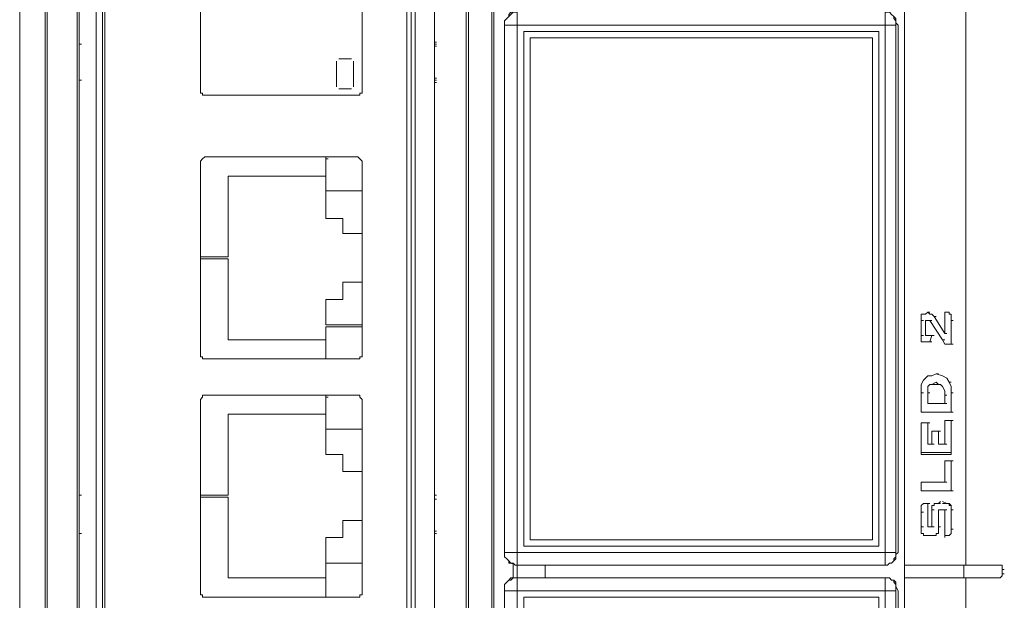
# Model space of a CAD drawing. Units: inches. Extents: x 1.55 to 8.5, y -7.38 to -3.91.
# Drawn here: x 3.04 to 4.12, y -6.21 to -5.58 of the extents above; entities that cross this region are included whole.
import ezdxf

# ---------------------------------------------------------------- set-up
doc = ezdxf.new("R2010")
doc.units = ezdxf.units.IN
doc.header["$MEASUREMENT"] = 0
doc.layers.add('Layer 1', color=7, linetype='Continuous')

msp = doc.modelspace()

# ---------------------------------------------------------------- linework, layer by layer
at = {"layer": 'Layer 1', "color": 7, "lineweight": 18, "true_color": 0xffffff}
for points in [[(4.0069, -6.7823), (4.0069, -4.9623)], [(3.0362, -4.988), (3.0362, -6.7567)], [(3.0642, -6.7567), (3.0642, -4.988)], [(3.0642, -6.7567), (3.0642, -4.988)], [(3.0642, -6.7567), (3.0642, -4.988)], [(3.0642, -4.988), (3.0642, -6.7567)], [(3.0665, -4.988), (3.0665, -6.7567)], [(3.0992, -4.988), (3.0992, -6.7567)], [(3.1015, -4.988), (3.1015, -6.7567)], [(3.1202, -4.988), (3.1202, -6.7567)], [(3.1272, -4.988), (3.1272, -6.7567)], [(3.1272, -4.988), (3.1272, -6.7567)], [(3.1296, -4.988), (3.1296, -6.7567)], [(3.4609, -6.7567), (3.4609, -4.988)], [(3.4656, -6.7567), (3.4656, -4.988)], [(3.4656, -6.7567), (3.4656, -4.988)], [(3.4702, -6.7567), (3.4702, -4.988)], [(3.4912, -6.7567), (3.4912, -4.988)], [(3.4912, -6.7567), (3.4912, -4.988)], [(3.5262, -6.7567), (3.5262, -4.988)], [(3.5262, -4.988), (3.5262, -6.7567)], [(3.5262, -4.988), (3.5262, -6.7567)], [(3.5285, -4.988), (3.5285, -6.7567)], [(3.5285, -6.7567), (3.5285, -4.988)], [(3.5542, -6.7567), (3.5542, -4.988)], [(3.5566, -4.988), (3.5566, -6.7567)], [(3.0992, -5.604), (3.0992, -5.149)], [(3.1015, -5.149), (3.1015, -5.6017)], [(3.4912, -5.149), (3.4912, -5.604)], [(3.4912, -5.6017), (3.4912, -5.149)], [(3.2345, -5.45), (3.2345, -5.6577)], [(3.4119, -5.6577), (3.4119, -5.45)], [(3.5682, -5.583), (3.5682, -5.5807), (3.5682, -5.5783), (3.5706, -5.576), (3.5729, -5.5737), (3.5752, -5.5713), (3.5775, -5.569), (3.5799, -5.569), (3.5822, -5.569)], [(3.5682, -5.583), (3.5682, -5.5807), (3.5682, -5.5783), (3.5706, -5.576), (3.5729, -5.5737), (3.5729, -5.5713), (3.5752, -5.569), (3.5799, -5.569), (3.5822, -5.569)], [(3.5822, -5.569), (3.5822, -5.583)], [(3.9859, -5.569), (3.9859, -5.583)], [(3.9859, -5.569), (3.9882, -5.569), (3.9906, -5.569), (3.9929, -5.5713), (3.9952, -5.5737), (3.9952, -5.576), (3.9975, -5.5783), (3.9975, -5.5807), (3.9975, -5.583)], [(3.9859, -5.569), (3.9882, -5.569), (3.9906, -5.569), (3.9929, -5.5713), (3.9952, -5.5737), (3.9975, -5.576), (3.9975, -5.5783), (3.9975, -5.5807), (3.9999, -5.583)], [(4.0069, -6.1757), (4.0069, -5.569)], [(4.0745, -6.1757), (4.0745, -5.569)], [(3.5682, -6.1617), (3.5682, -5.583)], [(3.5682, -5.583), (3.5822, -5.583)], [(3.5706, -5.583), (3.5682, -5.583)], [(3.5682, -6.1617), (3.5682, -5.583)], [(3.5822, -5.583), (3.5822, -6.1617)], [(3.9859, -5.583), (3.5822, -5.583)], [(3.9859, -6.1617), (3.9859, -5.583)], [(3.9975, -5.583), (3.9859, -5.583)], [(3.9975, -5.583), (3.9975, -6.1617)], [(3.9999, -5.583), (3.9999, -6.1617)], [(3.9789, -5.59), (3.5892, -5.59)], [(3.5892, -5.59), (3.5892, -6.1547)], [(3.9789, -6.1547), (3.9789, -5.59)], [(3.0992, -5.6063), (3.0992, -5.6413)], [(3.1015, -5.604), (3.1015, -5.6437)], [(3.1039, -5.604), (3.1015, -5.604)], [(3.4936, -5.6017), (3.4912, -5.6017)], [(3.4936, -5.604), (3.4912, -5.604)], [(3.4912, -5.6437), (3.4912, -5.604)], [(3.4912, -5.6413), (3.4912, -5.6063)], [(3.4936, -5.6063), (3.4912, -5.6063)], [(3.9719, -5.597), (3.5962, -5.597)], [(3.5962, -5.597), (3.5962, -6.1477)], [(3.9719, -6.1477), (3.9719, -5.597)], [(3.3839, -5.6507), (3.3839, -5.6227)], [(3.3862, -5.6203), (3.4002, -5.6203)], [(3.4025, -5.6227), (3.4025, -5.6507)], [(3.0992, -6.101), (3.0992, -5.6437)], [(3.1039, -5.6437), (3.1015, -5.6437)], [(3.1015, -5.646), (3.1015, -6.0987)], [(3.4936, -5.6413), (3.4912, -5.6413)], [(3.4912, -5.6437), (3.4912, -6.101)], [(3.4936, -5.6437), (3.4912, -5.6437)], [(3.4912, -6.0987), (3.4912, -5.646)], [(3.4936, -5.646), (3.4912, -5.646)], [(3.2345, -5.6577), (3.2369, -5.6577), (3.2369, -5.66), (3.2392, -5.66)], [(3.2392, -5.66), (3.4072, -5.66)], [(3.4002, -5.653), (3.3862, -5.653)], [(3.4072, -5.66), (3.4095, -5.66), (3.4095, -5.6577), (3.4119, -5.6577)], [(3.2392, -5.7277), (3.2369, -5.73), (3.2345, -5.7323)], [(3.2345, -5.7323), (3.2345, -5.9447)], [(3.4072, -5.7277), (3.2392, -5.7277)], [(3.3722, -5.765), (3.3722, -5.7603), (3.3722, -5.7557), (3.3722, -5.751), (3.3722, -5.7463), (3.3722, -5.7417), (3.3722, -5.737), (3.3722, -5.7323), (3.3722, -5.7277)], [(3.3722, -5.7487), (3.3722, -5.7277)], [(3.3745, -5.73), (3.3722, -5.73)], [(3.4119, -5.7323), (3.4095, -5.73), (3.4072, -5.7277)], [(3.4119, -5.9447), (3.4119, -5.7323)], [(3.2649, -5.7487), (3.3722, -5.7487)], [(3.2649, -5.8373), (3.2649, -5.7487)], [(3.3722, -5.765), (3.4119, -5.765)], [(3.4119, -5.765), (3.3722, -5.765)], [(3.3722, -5.765), (3.3722, -5.7953)], [(3.3722, -5.7953), (3.3909, -5.7953)], [(3.3909, -5.7953), (3.3909, -5.8117)], [(3.3909, -5.8117), (3.4119, -5.8117)], [(3.2345, -5.8373), (3.2649, -5.8373)], [(3.2649, -5.8397), (3.2345, -5.8397)], [(3.2649, -5.9283), (3.2649, -5.8397)], [(3.3909, -5.8653), (3.3909, -5.884)], [(3.4119, -5.8653), (3.3909, -5.8653)], [(3.3722, -5.884), (3.3722, -5.912)], [(3.3909, -5.884), (3.3722, -5.884)], [(3.3722, -5.912), (3.4119, -5.912)], [(3.3722, -5.9493), (3.3722, -5.947), (3.3722, -5.9423), (3.3722, -5.9377), (3.3722, -5.933), (3.3722, -5.926), (3.3722, -5.9213), (3.3722, -5.9167), (3.3722, -5.9143)], [(3.3722, -5.9143), (3.4119, -5.9143)], [(3.3722, -5.9283), (3.2649, -5.9283)], [(3.3722, -5.9493), (3.3722, -5.9283)], [(3.2345, -5.9447), (3.2345, -5.947), (3.2369, -5.947), (3.2369, -5.9493), (3.2392, -5.9493)], [(3.2392, -5.9493), (3.4072, -5.9493)], [(3.4072, -5.9493), (3.4095, -5.9493), (3.4095, -5.947), (3.4119, -5.947), (3.4119, -5.9447)], [(3.2392, -5.989), (3.2369, -5.989), (3.2369, -5.9913), (3.2345, -5.9937)], [(3.2345, -5.9937), (3.2345, -6.206)], [(3.4072, -5.989), (3.2392, -5.989)], [(3.3722, -6.0263), (3.3722, -6.0217), (3.3722, -6.017), (3.3722, -6.0123), (3.3722, -6.0077), (3.3722, -6.003), (3.3722, -5.996), (3.3722, -5.9913), (3.3722, -5.989)], [(3.3722, -6.01), (3.3722, -5.989)], [(3.3745, -5.9913), (3.3722, -5.9913)], [(3.4119, -5.9937), (3.4095, -5.9913), (3.4095, -5.989), (3.4072, -5.989)], [(3.4119, -6.206), (3.4119, -5.9937)], [(3.2649, -6.01), (3.3722, -6.01)], [(3.2649, -6.0987), (3.2649, -6.01)], [(3.3722, -6.0263), (3.4119, -6.0263)], [(3.3722, -6.0263), (3.3722, -6.0543)], [(3.4119, -6.0263), (3.3722, -6.0263)], [(3.3722, -6.0543), (3.3909, -6.0543)], [(3.3909, -6.0543), (3.3909, -6.073)], [(3.3909, -6.073), (3.4119, -6.073)], [(3.0992, -6.1033), (3.0992, -6.1383)], [(3.1039, -6.0987), (3.1015, -6.0987)], [(3.1015, -6.101), (3.1015, -6.1383)], [(3.2345, -6.0987), (3.2649, -6.0987)], [(3.2649, -6.101), (3.2345, -6.101)], [(3.2649, -6.1897), (3.2649, -6.101)], [(3.4936, -6.0987), (3.4912, -6.0987)], [(3.4936, -6.0987), (3.4912, -6.0987)], [(3.4912, -6.101), (3.4912, -6.1383)], [(3.4912, -6.1383), (3.4912, -6.1033)], [(3.4936, -6.1033), (3.4912, -6.1033)], [(3.3909, -6.1267), (3.3909, -6.1453)], [(3.4119, -6.1267), (3.3909, -6.1267)], [(3.0992, -6.5957), (3.0992, -6.1407)], [(3.1039, -6.1407), (3.1015, -6.1407)], [(3.1015, -6.1407), (3.1015, -6.5957)], [(3.3722, -6.1453), (3.3722, -6.1733)], [(3.3909, -6.1453), (3.3722, -6.1453)], [(3.4936, -6.1383), (3.4912, -6.1383)], [(3.4912, -6.1407), (3.4912, -6.5957)], [(3.4936, -6.1407), (3.4912, -6.1407)], [(3.4912, -6.5957), (3.4912, -6.1407)], [(3.4936, -6.1407), (3.4912, -6.1407)], [(3.5892, -6.1547), (3.9789, -6.1547)], [(3.5962, -6.1477), (3.9719, -6.1477)], [(3.5822, -6.1617), (3.5682, -6.1617)], [(3.5822, -6.1757), (3.5799, -6.1757), (3.5775, -6.1733), (3.5752, -6.1733), (3.5729, -6.171), (3.5706, -6.1687), (3.5682, -6.1663), (3.5682, -6.164), (3.5682, -6.1617)], [(3.5706, -6.1617), (3.5682, -6.1617)], [(3.5822, -6.1757), (3.5799, -6.1757), (3.5752, -6.1733), (3.5729, -6.1733), (3.5729, -6.171), (3.5706, -6.1687), (3.5682, -6.1663), (3.5682, -6.164), (3.5682, -6.1617)], [(3.5822, -6.1617), (3.9859, -6.1617)], [(3.5822, -6.1617), (3.5822, -6.1757)], [(3.9859, -6.1617), (3.9975, -6.1617)], [(3.9859, -6.1617), (3.9859, -6.1757)], [(3.9975, -6.1617), (3.9975, -6.164), (3.9975, -6.1663), (3.9952, -6.1687), (3.9952, -6.171), (3.9929, -6.1733), (3.9906, -6.1733), (3.9882, -6.1757), (3.9859, -6.1757)], [(3.9999, -6.1617), (3.9975, -6.164), (3.9975, -6.1663), (3.9975, -6.1687), (3.9952, -6.171), (3.9929, -6.1733), (3.9906, -6.1733), (3.9882, -6.1757), (3.9859, -6.1757)], [(3.3722, -6.2107), (3.3722, -6.2083), (3.3722, -6.2037), (3.3722, -6.199), (3.3722, -6.192), (3.3722, -6.1873), (3.3722, -6.1827), (3.3722, -6.178), (3.3722, -6.1733)], [(3.3722, -6.1733), (3.4119, -6.1733)], [(3.3722, -6.1733), (3.4119, -6.1733)], [(3.5775, -6.1897), (3.5775, -6.1757)], [(3.9859, -6.1757), (3.5822, -6.1757)], [(3.5846, -6.1757), (3.5822, -6.1757)], [(3.9859, -6.1757), (3.5822, -6.1757)], [(3.5822, -6.1757), (3.5822, -6.1897)], [(3.6126, -6.1757), (3.6126, -6.1897)], [(3.9882, -6.1757), (3.9859, -6.1757)], [(4.0722, -6.1757), (4.0069, -6.1757)], [(4.0092, -6.1757), (4.0069, -6.1757)], [(4.0069, -6.1757), (4.0722, -6.1757)], [(4.0069, -6.1897), (4.0069, -6.1757)], [(4.1096, -6.1757), (4.0932, -6.1757), (4.0722, -6.1757)], [(4.0745, -6.1757), (4.0722, -6.1757)], [(4.0722, -6.1897), (4.0722, -6.1757)], [(4.0745, -6.1757), (4.0839, -6.1757), (4.0932, -6.1757), (4.1096, -6.1757)], [(4.1096, -6.1757), (4.1119, -6.1757), (4.1142, -6.1757), (4.1142, -6.178), (4.1142, -6.1803)], [(4.1119, -6.1757), (4.1096, -6.1757)], [(4.1142, -6.1803), (4.1142, -6.178), (4.1142, -6.1757), (4.1119, -6.1757), (4.1096, -6.1757)], [(3.3722, -6.1897), (3.2649, -6.1897)], [(3.3722, -6.2107), (3.3722, -6.1897)], [(3.5682, -6.2037), (3.5682, -6.199), (3.5682, -6.1967), (3.5706, -6.1943), (3.5729, -6.192), (3.5752, -6.192), (3.5775, -6.1897), (3.5799, -6.1897), (3.5822, -6.1897)], [(3.5682, -6.2037), (3.5682, -6.199), (3.5682, -6.1967), (3.5706, -6.1943), (3.5729, -6.192), (3.5752, -6.1897), (3.5799, -6.1897), (3.5822, -6.1897)], [(3.5822, -6.1897), (3.9859, -6.1897)], [(3.5822, -6.1897), (3.5822, -6.2037)], [(3.5846, -6.1897), (3.5822, -6.1897)], [(3.5822, -6.1897), (3.9859, -6.1897)], [(3.9859, -6.1897), (3.9859, -6.2037)], [(3.9859, -6.1897), (3.9882, -6.1897), (3.9906, -6.1897), (3.9929, -6.192), (3.9952, -6.192), (3.9952, -6.1943), (3.9975, -6.1967), (3.9975, -6.199), (3.9975, -6.2037)], [(3.9882, -6.1897), (3.9859, -6.1897)], [(3.9859, -6.1897), (3.9882, -6.1897), (3.9906, -6.1897), (3.9929, -6.192), (3.9952, -6.192), (3.9975, -6.1943), (3.9975, -6.1967), (3.9975, -6.199), (3.9999, -6.2037)], [(4.0069, -6.7823), (4.0069, -6.1897)], [(4.0069, -6.1897), (4.0722, -6.1897)], [(4.0092, -6.1897), (4.0069, -6.1897)], [(4.0722, -6.1897), (4.0069, -6.1897)], [(4.0745, -6.1897), (4.0722, -6.1897)], [(4.0722, -6.1897), (4.0932, -6.1897), (4.1096, -6.1897)], [(4.0745, -6.7567), (4.0745, -6.1897)], [(4.1096, -6.1897), (4.0909, -6.1897), (4.0815, -6.1897), (4.0745, -6.1897)], [(4.1142, -6.185), (4.1142, -6.1873), (4.1119, -6.1897), (4.1096, -6.1897)], [(4.1096, -6.1897), (4.1119, -6.1897), (4.1142, -6.1873), (4.1142, -6.185)], [(4.1119, -6.1897), (4.1096, -6.1897)], [(4.1142, -6.1803), (4.1142, -6.1827), (4.1142, -6.185)], [(4.1142, -6.185), (4.1142, -6.1827), (4.1142, -6.1803)], [(4.1165, -6.1803), (4.1142, -6.1803)], [(4.1165, -6.185), (4.1142, -6.185)], [(3.2345, -6.206), (3.2345, -6.2083), (3.2369, -6.2083), (3.2369, -6.2107), (3.2392, -6.2107)], [(3.2392, -6.2107), (3.4072, -6.2107)], [(3.4072, -6.2107), (3.4095, -6.2107), (3.4095, -6.2083), (3.4119, -6.2083), (3.4119, -6.206)], [(3.5682, -6.7823), (3.5682, -6.2037)], [(3.5682, -6.2037), (3.5822, -6.2037)], [(3.5706, -6.2037), (3.5682, -6.2037)], [(3.5682, -6.7823), (3.5682, -6.2037)], [(3.5822, -6.2037), (3.5822, -6.7823)], [(3.9859, -6.2037), (3.5822, -6.2037)], [(3.9789, -6.2107), (3.5892, -6.2107)], [(3.5892, -6.2107), (3.5892, -6.7753)], [(3.9789, -6.7753), (3.9789, -6.2107)], [(3.9859, -6.7823), (3.9859, -6.2037)], [(3.9975, -6.2037), (3.9859, -6.2037)], [(3.9975, -6.2037), (3.9975, -6.7823)], [(3.9999, -6.2037), (3.9999, -6.7823)]]:
    msp.add_lwpolyline(points, dxfattribs=at)
at = {"layer": 'Layer 1', "color": 7, "lineweight": 9, "true_color": 0xffffff}
for points in [[(4.0255, -5.9073), (4.0255, -5.905), (4.0255, -5.9027), (4.0255, -5.9003), (4.0279, -5.9003), (4.0302, -5.9003), (4.0325, -5.898)], [(4.0255, -5.9073), (4.0255, -5.905), (4.0255, -5.9027), (4.0255, -5.9003), (4.0279, -5.9003), (4.0302, -5.9003), (4.0325, -5.898)], [(4.0325, -5.898), (4.0349, -5.9003), (4.0372, -5.9003), (4.0395, -5.9027)], [(4.0349, -5.898), (4.0325, -5.898)], [(4.0349, -5.898), (4.0325, -5.898)], [(4.0349, -5.898), (4.0325, -5.898)], [(4.0349, -5.898), (4.0325, -5.898)], [(4.0325, -5.898), (4.0349, -5.9003), (4.0372, -5.9003), (4.0395, -5.9027)], [(4.0512, -5.898), (4.0535, -5.898), (4.0559, -5.898), (4.0559, -5.9003), (4.0582, -5.9003), (4.0582, -5.9027), (4.0582, -5.9073)], [(4.0535, -5.898), (4.0512, -5.898)], [(4.0512, -5.9213), (4.0512, -5.898)], [(4.0535, -5.898), (4.0512, -5.898)], [(4.0535, -5.898), (4.0512, -5.898)], [(4.0535, -5.898), (4.0512, -5.898)], [(4.0512, -5.898), (4.0535, -5.898), (4.0559, -5.898), (4.0559, -5.9003), (4.0582, -5.9003), (4.0582, -5.9073)], [(4.0512, -5.9213), (4.0512, -5.898)], [(4.0255, -5.9237), (4.0255, -5.9073)], [(4.0279, -5.9073), (4.0255, -5.9073)], [(4.0255, -5.9237), (4.0255, -5.9073)], [(4.0302, -5.9073), (4.0302, -5.9237)], [(4.0349, -5.9073), (4.0302, -5.9073)], [(4.0302, -5.9073), (4.0302, -5.9237)], [(4.0325, -5.9073), (4.0302, -5.9073)], [(4.0349, -5.9073), (4.0302, -5.9073)], [(4.0489, -5.9283), (4.0349, -5.9073)], [(4.0372, -5.9073), (4.0349, -5.9073)], [(4.0489, -5.9283), (4.0349, -5.9073)], [(4.0395, -5.9027), (4.0512, -5.9213)], [(4.0419, -5.9027), (4.0395, -5.9027)], [(4.0395, -5.9027), (4.0512, -5.9213)], [(4.0582, -5.9073), (4.0582, -5.933)], [(4.0582, -5.9073), (4.0582, -5.933)], [(4.0605, -5.9073), (4.0582, -5.9073)], [(4.0325, -5.9307), (4.0279, -5.9307), (4.0255, -5.9307), (4.0255, -5.9283), (4.0255, -5.926), (4.0255, -5.9237)], [(4.0279, -5.9237), (4.0255, -5.9237)], [(4.0325, -5.9307), (4.0279, -5.9307), (4.0255, -5.9307), (4.0255, -5.9283), (4.0255, -5.926), (4.0255, -5.9237)], [(4.0302, -5.9237), (4.0372, -5.9237)], [(4.0325, -5.9237), (4.0302, -5.9237)], [(4.0302, -5.9237), (4.0372, -5.9237)], [(4.0349, -5.9307), (4.0325, -5.9307)], [(4.0372, -5.9237), (4.0349, -5.9307)], [(4.0372, -5.9237), (4.0349, -5.9307)], [(4.0372, -5.9307), (4.0349, -5.9307)], [(4.0395, -5.9237), (4.0372, -5.9237)], [(4.0535, -5.933), (4.0512, -5.933), (4.0489, -5.9283)], [(4.0512, -5.9283), (4.0489, -5.9283)], [(4.0535, -5.933), (4.0512, -5.933), (4.0489, -5.9283)], [(4.0535, -5.9213), (4.0512, -5.9213)], [(4.0559, -5.933), (4.0535, -5.933)], [(4.0582, -5.933), (4.0535, -5.933)], [(4.0582, -5.933), (4.0535, -5.933)], [(4.0605, -5.933), (4.0582, -5.933)], [(4.0255, -5.9867), (4.0255, -5.9773), (4.0279, -5.9727), (4.0325, -5.968), (4.0372, -5.968), (4.0419, -5.9657)], [(4.0255, -5.9867), (4.0255, -5.9773), (4.0279, -5.9727), (4.0325, -5.968), (4.0372, -5.968), (4.0419, -5.9657)], [(4.0419, -5.9657), (4.0489, -5.968), (4.0535, -5.9703), (4.0559, -5.975)], [(4.0419, -5.9657), (4.0489, -5.968), (4.0535, -5.9703), (4.0559, -5.975)], [(4.0442, -5.9657), (4.0419, -5.9657)], [(4.0419, -5.975), (4.0372, -5.9773), (4.0349, -5.9773), (4.0325, -5.9797), (4.0325, -5.982), (4.0325, -5.9867)], [(4.0419, -5.9773), (4.0372, -5.9773), (4.0349, -5.9773), (4.0325, -5.9797), (4.0325, -5.982), (4.0325, -5.9867)], [(4.0512, -5.989), (4.0512, -5.9843), (4.0489, -5.9797), (4.0465, -5.9773), (4.0442, -5.9773), (4.0419, -5.975)], [(4.0512, -5.989), (4.0512, -5.9843), (4.0489, -5.9797), (4.0465, -5.9773), (4.0442, -5.9773), (4.0419, -5.9773)], [(4.0559, -5.975), (4.0582, -5.9797), (4.0582, -5.9843), (4.0582, -5.9867)], [(4.0582, -5.975), (4.0559, -5.975)], [(4.0559, -5.975), (4.0582, -5.9797), (4.0582, -5.9843), (4.0582, -5.9867)], [(4.0255, -6.0077), (4.0255, -5.9867)], [(4.0279, -5.9867), (4.0255, -5.9867)], [(4.0255, -6.0077), (4.0255, -5.9867)], [(4.0325, -5.9867), (4.0325, -5.9983)], [(4.0349, -5.9867), (4.0325, -5.9867)], [(4.0325, -5.9867), (4.0325, -5.9983)], [(4.0512, -5.9983), (4.0512, -5.989)], [(4.0535, -5.989), (4.0512, -5.989)], [(4.0512, -5.9983), (4.0512, -5.989)], [(4.0582, -5.9867), (4.0582, -6.0077)], [(4.0582, -5.9867), (4.0582, -6.0077)], [(4.0605, -5.9867), (4.0582, -5.9867)], [(4.0325, -5.9983), (4.0512, -5.9983)], [(4.0349, -5.9983), (4.0325, -5.9983)], [(4.0325, -5.9983), (4.0512, -5.9983)], [(4.0535, -5.9983), (4.0512, -5.9983)], [(4.0582, -6.0077), (4.0255, -6.0077)], [(4.0279, -6.0077), (4.0255, -6.0077)], [(4.0582, -6.0077), (4.0255, -6.0077)], [(4.0512, -6.017), (4.0582, -6.017)], [(4.0512, -6.0427), (4.0512, -6.017)], [(4.0512, -6.017), (4.0582, -6.017)], [(4.0535, -6.017), (4.0512, -6.017)], [(4.0512, -6.0427), (4.0512, -6.017)], [(4.0605, -6.0077), (4.0582, -6.0077)], [(4.0582, -6.017), (4.0582, -6.0543)], [(4.0605, -6.017), (4.0582, -6.017)], [(4.0582, -6.017), (4.0582, -6.052)], [(4.0255, -6.0193), (4.0325, -6.0193)], [(4.0255, -6.0543), (4.0255, -6.0193)], [(4.0279, -6.0193), (4.0255, -6.0193)], [(4.0255, -6.052), (4.0255, -6.0193)], [(4.0255, -6.0193), (4.0325, -6.0193)], [(4.0325, -6.0193), (4.0325, -6.0427)], [(4.0325, -6.0193), (4.0325, -6.0427)], [(4.0349, -6.0193), (4.0325, -6.0193)], [(4.0372, -6.0287), (4.0442, -6.0287)], [(4.0372, -6.0427), (4.0372, -6.0287)], [(4.0372, -6.0287), (4.0442, -6.0287)], [(4.0395, -6.0287), (4.0372, -6.0287)], [(4.0372, -6.0427), (4.0372, -6.0287)], [(4.0442, -6.0287), (4.0442, -6.0427)], [(4.0442, -6.0287), (4.0442, -6.0427)], [(4.0465, -6.0287), (4.0442, -6.0287)], [(4.0325, -6.0427), (4.0372, -6.0427)], [(4.0325, -6.0427), (4.0372, -6.0427)], [(4.0349, -6.0427), (4.0325, -6.0427)], [(4.0395, -6.0427), (4.0372, -6.0427)], [(4.0442, -6.0427), (4.0512, -6.0427)], [(4.0465, -6.0427), (4.0442, -6.0427)], [(4.0442, -6.0427), (4.0512, -6.0427)], [(4.0535, -6.0427), (4.0512, -6.0427)], [(4.0582, -6.052), (4.0255, -6.052)], [(4.0582, -6.0543), (4.0255, -6.0543)], [(4.0512, -6.0613), (4.0582, -6.0613)], [(4.0512, -6.0847), (4.0512, -6.0613)], [(4.0535, -6.0613), (4.0512, -6.0613)], [(4.0512, -6.0847), (4.0512, -6.0613)], [(4.0512, -6.0613), (4.0582, -6.0613)], [(4.0582, -6.0613), (4.0582, -6.094)], [(4.0582, -6.0613), (4.0582, -6.094)], [(4.0605, -6.0613), (4.0582, -6.0613)], [(4.0255, -6.0847), (4.0512, -6.0847)], [(4.0255, -6.094), (4.0255, -6.0847)], [(4.0255, -6.0847), (4.0512, -6.0847)], [(4.0279, -6.0847), (4.0255, -6.0847)], [(4.0255, -6.094), (4.0255, -6.0847)], [(4.0535, -6.0847), (4.0512, -6.0847)], [(4.0582, -6.094), (4.0255, -6.094)], [(4.0279, -6.094), (4.0255, -6.094)], [(4.0582, -6.094), (4.0255, -6.094)], [(4.0605, -6.094), (4.0582, -6.094)], [(4.0255, -6.1173), (4.0255, -6.115), (4.0255, -6.1103), (4.0279, -6.108), (4.0302, -6.108), (4.0325, -6.108)], [(4.0255, -6.1173), (4.0255, -6.1127), (4.0255, -6.1103), (4.0279, -6.108), (4.0325, -6.108)], [(4.0325, -6.108), (4.0325, -6.1337)], [(4.0349, -6.108), (4.0325, -6.108)], [(4.0325, -6.108), (4.0325, -6.1337)], [(4.0372, -6.115), (4.0372, -6.1103), (4.0395, -6.1103), (4.0395, -6.108), (4.0419, -6.108), (4.0442, -6.108), (4.0465, -6.1057)], [(4.0372, -6.115), (4.0372, -6.1103), (4.0395, -6.1103), (4.0395, -6.108), (4.0419, -6.108), (4.0442, -6.108), (4.0465, -6.108)], [(4.0489, -6.1057), (4.0535, -6.108), (4.0559, -6.108), (4.0582, -6.1103), (4.0582, -6.1127), (4.0582, -6.115)], [(4.0489, -6.108), (4.0535, -6.108), (4.0559, -6.108), (4.0559, -6.1103), (4.0582, -6.1103), (4.0582, -6.115)], [(4.0255, -6.1337), (4.0255, -6.1173)], [(4.0279, -6.1173), (4.0255, -6.1173)], [(4.0255, -6.1337), (4.0255, -6.1173)], [(4.0372, -6.1337), (4.0372, -6.115)], [(4.0395, -6.115), (4.0372, -6.115)], [(4.0372, -6.1337), (4.0372, -6.115)], [(4.0442, -6.115), (4.0442, -6.1337)], [(4.0512, -6.115), (4.0442, -6.115)], [(4.0442, -6.115), (4.0442, -6.1337)], [(4.0465, -6.115), (4.0442, -6.115)], [(4.0512, -6.115), (4.0442, -6.115)], [(4.0512, -6.1453), (4.0512, -6.115)], [(4.0535, -6.115), (4.0512, -6.115)], [(4.0512, -6.143), (4.0512, -6.115)], [(4.0582, -6.115), (4.0582, -6.136)], [(4.0605, -6.115), (4.0582, -6.115)], [(4.0582, -6.115), (4.0582, -6.136)], [(4.0325, -6.143), (4.0279, -6.143), (4.0279, -6.1407), (4.0255, -6.1407), (4.0255, -6.1383), (4.0255, -6.1337)], [(4.0279, -6.1337), (4.0255, -6.1337)], [(4.0325, -6.143), (4.0279, -6.143), (4.0279, -6.1407), (4.0255, -6.1407), (4.0255, -6.1383), (4.0255, -6.1337)], [(4.0325, -6.1337), (4.0372, -6.1337)], [(4.0325, -6.1337), (4.0372, -6.1337)], [(4.0349, -6.1337), (4.0325, -6.1337)], [(4.0442, -6.1337), (4.0442, -6.1383), (4.0442, -6.1407), (4.0419, -6.1407), (4.0419, -6.143), (4.0395, -6.143), (4.0372, -6.143)], [(4.0395, -6.1337), (4.0372, -6.1337)], [(4.0442, -6.1337), (4.0442, -6.1383), (4.0442, -6.1407), (4.0419, -6.1407), (4.0419, -6.143), (4.0372, -6.143)], [(4.0465, -6.1337), (4.0442, -6.1337)], [(4.0582, -6.136), (4.0582, -6.1407), (4.0559, -6.143), (4.0512, -6.143), (4.0512, -6.1453)], [(4.0582, -6.136), (4.0582, -6.1407), (4.0559, -6.143), (4.0512, -6.143)], [(4.0605, -6.136), (4.0582, -6.136)], [(4.0372, -6.143), (4.0325, -6.143)], [(4.0349, -6.143), (4.0325, -6.143)], [(4.0372, -6.143), (4.0325, -6.143)], [(4.0395, -6.143), (4.0372, -6.143)]]:
    msp.add_lwpolyline(points, dxfattribs=at)

doc.saveas('drawing.dxf')
